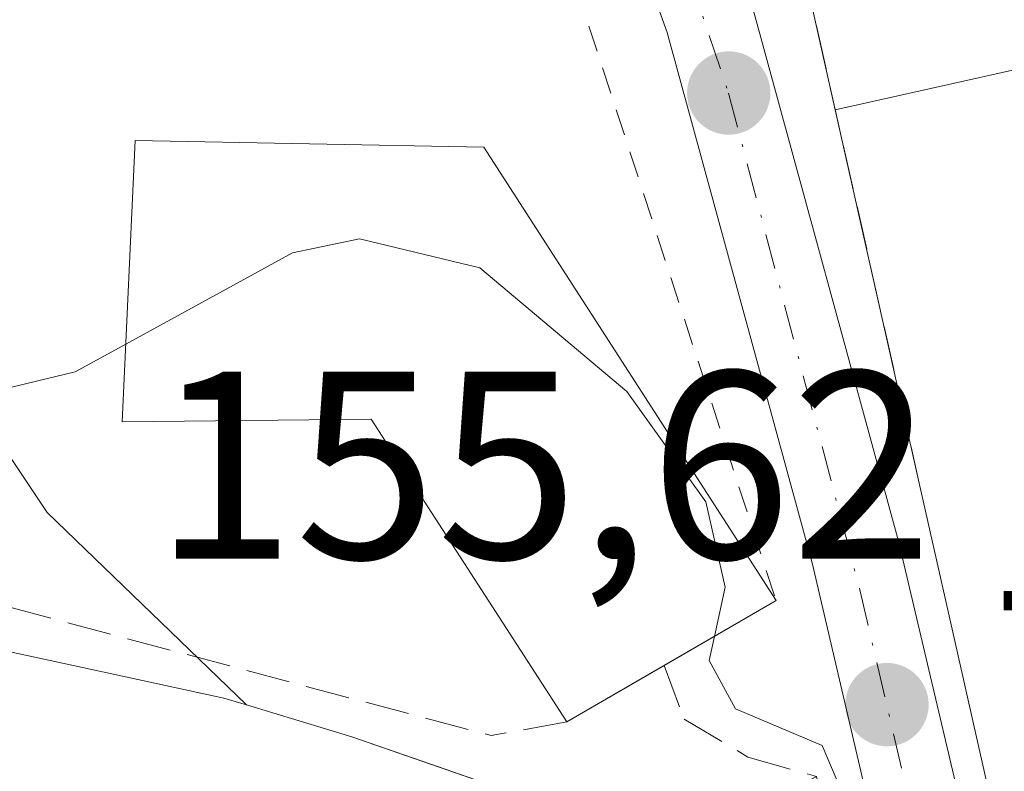
# Model space of a CAD drawing. Units: metres. Extents: x 603338 to 606762, y 4775484 to 4777850.
# Drawn here: x 605103 to 605140, y 4775903 to 4775931 of the extents above; entities that cross this region are included whole.
import ezdxf

# ---------------------------------------------------------------- set-up
doc = ezdxf.new("R2010")
doc.units = ezdxf.units.M
doc.header["$MEASUREMENT"] = 0
for name, pattern in [('DGN Style 2', [1.6480167562047852, 0.988810053722871, -0.6592067024819142]), ('DGN Style 3', [2.307223458686699, 1.648016756204785, -0.6592067024819142]), ('DGN Style 4', [2.6384748266838614, 1.318413404963828, -0.6592067024819142, 0.001648016756204785, -0.6592067024819142])]:
    doc.linetypes.add(name, pattern=pattern)
for name, color, linetype, lineweight in [('Alambrada', 7, 'DGN Style 2', 0), ('Corriente natural Cxs', 4, 'Continuous', 13), ('Curva de nivel normal', 30, 'Continuous', 0), ('Edificación Cxs', 1, 'Continuous', 13), ('Muro lineal', 1, 'DGN Style 3', 13), ('Núcleo urbano CxS', 7, 'Continuous', 0), ('Obra de contención lineal', 1, 'DGN Style 3', 13), ('Pista deportiva Cxs', 7, 'Continuous', 0), ('Pista pavimentada Cxs', 135, 'Continuous', 0), ('Pista pavimentada eje', 135, 'DGN Style 4', 0), ('Prado CxS', 92, 'Continuous', 0), ('Punto de cota en terreno', 7, 'Continuous', 0), ('Rótulo de punto de cota en terreno', 7, 'Continuous', 0), ('Suelo desnudo CxS', 253, 'Continuous', 0), ('Vía urbana Cxs', 4, 'Continuous', 0)]:
    doc.layers.add(name, color=color, linetype=linetype, lineweight=lineweight)
doc.styles.add('Style-Arial', font='txt')

# ---------------------------------------------------------------- blocks, each defined once
blk = doc.blocks.new('*U22')
at = {"layer": 'Prado CxS', "color": 92, "linetype": 'Continuous', "lineweight": 0}
blk.add_polyline3d([(605102.9589000001, 4775914.130700001, 154.7948999999935), (605104.1316999998, 4775912.3727, 154.1505000000034), (605106.6151000002, 4775909.970799999, 152.6067999999941), (605109.0986000003, 4775907.5689, 151.2002999999968), (605111.5820000004, 4775905.166999999, 150.6113000000041), (605110.7399000004, 4775905.420100001, 150.7116999999998), (605106.6550000003, 4775906.3051, 151.1159000000043), (605102.5701000001, 4775907.190099999, 151.4701999999961)], dxfattribs=at)
blk = doc.blocks.new('5PATER')
at = {"layer": 'Punto de cota en terreno', "linetype": 'Continuous', "lineweight": 0}
h = blk.add_hatch(color=51, dxfattribs=at)
edge = h.paths.add_edge_path()
edge.add_ellipse((0, 0), major_axis=(-0.1095731443231308, -0.1110710700762829), ratio=0.9994222409660322, start_angle=0, end_angle=360)
blk = doc.blocks.new('*U31')
at = {"layer": 'Vía urbana Cxs', "color": 4, "linetype": 'Continuous', "lineweight": 0}
blk.add_polyline3d([(605153.2801000001, 4775931.8101, 159.2964999999967), (605154.4401000004, 4775912.9101, 160.8791999999958), (605151.9178999999, 4775912.110900001, 158.0636999999988), (605150.8517000005, 4775916.726299999, 157.702099999995), (605149.7856999999, 4775921.341499999, 157.3812000000034), (605148.7194999997, 4775925.956900001, 156.8129999999946), (605147.6535, 4775930.5723, 155.9375), (605142.9742999999, 4775929.5273, 155.8745000000054), (605138.2953000005, 4775928.482100001, 156.0476999999955), (605133.6162999999, 4775927.437100001, 156.4250000000029), (605131.4380000001, 4775937.114600001, 156.3405000000057)], dxfattribs=at)

msp = doc.modelspace()

# ---------------------------------------------------------------- linework, layer by layer
at = {"layer": 'Alambrada', "color": 7, "linetype": 'DGN Style 2', "lineweight": 0, "extrusion": (0.3098654985172635, 0.1729403403643277, 0.93491978880721), "elevation": 1013605.04616834, "flags": 128}
msp.add_lwpolyline([(3875491.193912932, -2670010.926423563), (3875481.382499508, -2670026.591232022), (3875447.389799287, -2670019.442197593)], dxfattribs=at)
at = {"layer": 'Corriente natural Cxs', "color": 4, "linetype": 'Continuous', "lineweight": 13}
for points in [[(605040.7907999996, 4775891.1259, 150.5589000000036), (605045.6590999998, 4775893.030900001, 150.2148000000016), (605050.9507999998, 4775895.147600001, 150.4446000000025), (605056.2424999997, 4775897.6876, 150.5856000000058), (605061.1107999999, 4775900.439300001, 150.8862999999983), (605064.9208000004, 4775901.7093, 150.9228000000003), (605070.2125000004, 4775902.7676, 151.0489999999991), (605072.1174999997, 4775903.825999999, 151.3600000000006), (605076.7742, 4775905.096000001, 151.622199999998), (605087.1901000004, 4775906.970100001, 151.7342000000062), (605091.0351, 4775907.0251, 151.3298000000068), (605094.8800999997, 4775907.0801, 151.2130000000034), (605098.7251000004, 4775907.1351, 151.3117999999959), (605102.5701000001, 4775907.190099999, 151.4701999999961), (605106.6550000003, 4775906.3051, 151.1159000000043), (605110.7399000004, 4775905.420100001, 150.7116999999998), (605111.5820000004, 4775905.166999999, 150.6113000000041), (605115.5301000001, 4775903.9801, 150.3101000000024), (605118.7751000002, 4775902.850199999, 150.2945999999938), (605122.0201000003, 4775901.7203, 150.4189999999944), (605124.9351000005, 4775900.7752, 151.1312999999936), (605127.8501000004, 4775899.8301, 151.5899999999965), (605130.3800999997, 4775901.1601, 153.0531000000046), (605132.9101, 4775902.4901, 154.872199999998)], [(605102.5701000001, 4775907.190099999, 151.4701999999961), (605106.6550000003, 4775906.3051, 151.1159000000043), (605110.7399000004, 4775905.420100001, 150.7116999999998), (605111.5820000004, 4775905.166999999, 150.6113000000041), (605115.5301000001, 4775903.9801, 150.3101000000024), (605118.7751000002, 4775902.850199999, 150.2945999999938), (605122.0201000003, 4775901.7203, 150.4189999999944)]]:
    msp.add_polyline3d(points, dxfattribs=at)
at = {"layer": 'Curva de nivel normal', "color": 30, "linetype": 'Continuous', "lineweight": 0, "elevation": 155, "flags": 128}
for points in [[(605040.5499999998, 4775934.32), (605045.4600000001, 4775933.859999999), (605050.8200000003, 4775931.59), (605055.6200000001, 4775929.720000001), (605059.7400000002, 4775929.51), (605064.1500000004, 4775928.039999999), (605072.2000000002, 4775924.039999999), (605078.7699999996, 4775922.41), (605084.4600000001, 4775921.84), (605090.3300000001, 4775920.480000001), (605095.7800000003, 4775920.32), (605096.9199999999, 4775918.65), (605096.6799999997, 4775916.82), (605098.9100000003, 4775916.119999999), (605105.1799999997, 4775917.630000001), (605107.0724999999, 4775918.6658)], [(605107.0724999999, 4775918.6658), (605113.3099999996, 4775922.08), (605115.8200000003, 4775922.609999999), (605120.3200000003, 4775921.52), (605125.8200000003, 4775916.890000001), (605128.7699999996, 4775912.77), (605129.4900000002, 4775909.58), (605129.0937000001, 4775907.7327)], [(605129.0937000001, 4775907.7327), (605128.9000000004, 4775906.83), (605129.8799999999, 4775905.02), (605133.1200000001, 4775903.65), (605134.2100000001, 4775901.100000001), (605134.5816000003, 4775896.690300001), (605133.5700000003, 4775893.220000001), (605128.2801000001, 4775883.8201)]]:
    msp.add_lwpolyline(points, dxfattribs=at)
at = {"layer": 'Edificación Cxs', "color": 1, "linetype": 'Continuous', "lineweight": 13, "elevation": 163.770000000004, "flags": 128}
msp.add_lwpolyline([(605120.4600999998, 4775926.040100001), (605131.4001000002, 4775909.0701), (605123.5701000001, 4775904.530099999), (605116.2500999998, 4775915.860099999), (605106.9401000004, 4775915.7601), (605107.4200999998, 4775926.290100001)], close=True, dxfattribs=at)
at = {"layer": 'Edificación Cxs', "color": 1, "linetype": 'Continuous', "lineweight": 13, "extrusion": (0.009369657577422755, -0.01453410320753824, 0.9998504735013305), "elevation": -63585.0143548327, "flags": 128}
msp.add_lwpolyline([(605092.4016890428, 4775506.304927079), (605103.3444809472, 4775489.333134421)], dxfattribs=at)
at = {"layer": 'Edificación Cxs', "color": 1, "linetype": 'Continuous', "lineweight": 13, "extrusion": (0.4535693423409012, 0.2630206410276018, 0.8515250989148069), "elevation": 1530766.84539444, "flags": 128}
msp.add_lwpolyline([(3827943.72912072, -2485777.776503702), (3827943.729120719, -2485772.088307519)], dxfattribs=at)
at = {"layer": 'Edificación Cxs', "color": 1, "linetype": 'Continuous', "lineweight": 13, "extrusion": (-0.6488587856121344, -0.3761701722381495, 0.661421407162081), "elevation": -2189088.79604713, "flags": 128}
msp.add_lwpolyline([(-3828270.316946558, 1930725.207451607), (-3828270.316946558, 1930718.846374429)], dxfattribs=at)
at = {"layer": 'Edificación Cxs', "color": 1, "linetype": 'Continuous', "lineweight": 13}
msp.add_polyline3d([(605123.5701000001, 4775904.530099999, 156.9021999999968), (605116.2500999998, 4775915.860099999, 163.7700000000041), (605106.9401000004, 4775915.7601, 163.4363000000012), (605107.4200999998, 4775926.290100001, 158.9893000000011), (605120.4600999998, 4775926.040100001, 159.0399000000034)], dxfattribs=at)
at = {"layer": 'Muro lineal', "color": 1, "linetype": 'DGN Style 3', "lineweight": 13, "extrusion": (-0.0007488750638272269, 0.003327005182022052, 0.9999941850944222), "elevation": 15592.55012558157, "flags": 128}
msp.add_lwpolyline([(605129.8173357527, 4775918.635912561), (605136.7074139505, 4775888.02574315)], dxfattribs=at)
at = {"layer": 'Núcleo urbano CxS', "color": 7, "linetype": 'Continuous', "lineweight": 0}
for points in [[(605078.1394999997, 4775944.0351, 156.1266999999934), (605077.0575000001, 4775919.1391, 154.824099999998), (605101.3092999998, 4775916.603499999, 155.3371000000043), (605102.9589000001, 4775914.130700001, 154.7948999999935), (605104.1316999998, 4775912.3727, 154.1505000000034), (605111.5820000004, 4775905.166999999, 150.6113000000041)], [(605151.7100999998, 4775856.920100001, 150.2418000000034), (605145.0301000001, 4775859.2601, 149.9952000000048), (605142.6700999998, 4775860.470100001, 149.8369999999995), (605140.6801000005, 4775862.050100001, 149.6747000000032), (605139.3300999999, 4775864.090100001, 149.726800000004), (605135.0708999997, 4775870.7641, 150.5702000000019), (605132.0943, 4775874.4683, 150.942200000005), (605130.1130999997, 4775876.542300001, 151.4795000000013), (605128.2801000001, 4775883.8201, 150.7348000000056), (605130.3151000004, 4775888.298900001, 151.3551000000007), (605131.0201000003, 4775889.850099999, 151.2179000000033), (605132.0701000001, 4775892.1601, 150.7056000000011), (605133.7928999999, 4775895.963300001, 151.6168000000034), (605133.9502999998, 4775897.899300001, 151.9700000000012), (605133.1376999998, 4775901.485500001, 154.133600000001), (605132.9101, 4775902.4901, 154.872199999998), (605127.8501000004, 4775899.8301, 151.5899999999965), (605122.0201000003, 4775901.7203, 150.4189999999944), (605115.5301000001, 4775903.9801, 150.3101000000024), (605111.5820000004, 4775905.166999999, 150.6113000000041), (605104.1316999998, 4775912.3727, 154.1505000000034), (605102.9589000001, 4775914.130700001, 154.7948999999935)], [(605111.5820000004, 4775905.166999999, 150.6113000000041), (605115.5301000001, 4775903.9801, 150.3101000000024), (605122.0201000003, 4775901.7203, 150.4189999999944), (605127.8501000004, 4775899.8301, 151.5899999999965), (605132.9101, 4775902.4901, 154.872199999998), (605133.1376999998, 4775901.485500001, 154.133600000001), (605133.9502999998, 4775897.899300001, 151.9700000000012), (605133.7928999999, 4775895.963300001, 151.6168000000034), (605132.0701000001, 4775892.1601, 150.7056000000011), (605131.0201000003, 4775889.850099999, 151.2179000000033), (605130.3151000004, 4775888.298900001, 151.3551000000007), (605128.2801000001, 4775883.8201, 150.7348000000056), (605130.1130999997, 4775876.542300001, 151.4795000000013), (605132.0943, 4775874.4683, 150.942200000005), (605135.0708999997, 4775870.7641, 150.5702000000019), (605139.3300999999, 4775864.090100001, 149.726800000004), (605140.6801000005, 4775862.050100001, 149.6747000000032), (605142.6700999998, 4775860.470100001, 149.8369999999995), (605145.0301000001, 4775859.2601, 149.9952000000048), (605151.7100999998, 4775856.920100001, 150.2418000000034), (605156.6001000004, 4775856.0101, 150.2985999999946), (605162.0000999998, 4775856.030099999, 150.3169999999955), (605191.1901000004, 4775857.470100001, 150.1388000000006)]]:
    msp.add_polyline3d(points, dxfattribs=at)
at = {"layer": 'Obra de contención lineal', "color": 1, "linetype": 'DGN Style 3', "lineweight": 13, "extrusion": (0.2882641714263987, -0.07683377088856591, 0.9544633775702949), "elevation": -192366.9517964359, "flags": 128}
msp.add_lwpolyline([(4770639.032915641, 616011.782109956), (4770639.03291564, 615977.692127556)], dxfattribs=at)
at = {"layer": 'Obra de contención lineal', "color": 1, "linetype": 'DGN Style 3', "lineweight": 13, "extrusion": (-0.2177451273019427, -0.03924028795900734, 0.9752165192085064), "elevation": -319017.564213342, "flags": 128}
msp.add_lwpolyline([(-4592870.003325581, 1406844.542447401), (-4592870.003325581, 1406841.59378232)], dxfattribs=at)
at = {"layer": 'Obra de contención lineal', "color": 1, "linetype": 'DGN Style 3', "lineweight": 13}
msp.add_polyline3d([(605127.2100999998, 4775906.640100001, 161.6728000000003), (605127.9600999998, 4775904.640100001, 158.0632000000041), (605130.3400999998, 4775903.220100001, 155.6269999999931), (605132.9101, 4775902.4901, 155.2569999999978), (605134.1901000004, 4775896.840100001, 153.8613000000041), (605132.0701000001, 4775892.1601, 153.9979000000021), (605131.0201000003, 4775889.850099999, 153.6284000000014)], dxfattribs=at)
at = {"layer": 'Pista deportiva Cxs', "color": 7, "linetype": 'Continuous', "lineweight": 0, "elevation": 160.1071999999985, "flags": 128}
msp.add_lwpolyline([(605154.0500999996, 4775902.880100001), (605149.3466999996, 4775901.713400001), (605144.6432999996, 4775900.546700001), (605139.9401000004, 4775899.380100001), (605138.8800999997, 4775904.0767), (605137.8201000001, 4775908.7733), (605136.7600999996, 4775913.470100001), (605135.7121000001, 4775918.125700001), (605134.6640999997, 4775922.781300001), (605133.6162999999, 4775927.437100001), (605138.2953000005, 4775928.482100001), (605142.9742999999, 4775929.5273), (605147.6535, 4775930.5723), (605148.7194999997, 4775925.956900001), (605149.7856999999, 4775921.341499999), (605150.8517000005, 4775916.726299999), (605151.9178999999, 4775912.110900001), (605152.9839000005, 4775907.4955)], close=True, dxfattribs=at)
at = {"layer": 'Pista deportiva Cxs', "color": 7, "linetype": 'Continuous', "lineweight": 0, "extrusion": (-0.9755903099357431, -0.2195983094519845, 0.0003600629266769548), "elevation": -1639148.027202138, "flags": 128}
msp.add_lwpolyline([(-4526448.186432341, 746.4304843189885), (-4526452.958507966, 746.6124843218835), (-4526457.73060555, 746.3861843161228), (-4526462.502876294, 746.6214843313759)], dxfattribs=at)
at = {"layer": 'Pista deportiva Cxs', "color": 7, "linetype": 'Continuous', "lineweight": 0, "extrusion": (-0.9754654270242902, -0.220152675337761, 1.489784215087094e-05), "elevation": -1641720.113391249, "flags": 128}
msp.add_lwpolyline([(-4525501.551969751, 182.6294871255519), (-4525506.36670251, 180.9984871253624), (-4525511.18143527, 180.5510871250455), (-4525515.996363127, 180.6920871253271)], dxfattribs=at)
at = {"layer": 'Pista deportiva Cxs', "color": 7, "linetype": 'Continuous', "lineweight": 0}
msp.add_polyline3d([(605133.6162999999, 4775927.437100001, 156.4250000000029), (605138.2953000005, 4775928.482100001, 156.0476999999955), (605142.9742999999, 4775929.5273, 155.8745000000054), (605147.6535, 4775930.5723, 155.9375), (605148.7194999997, 4775925.956900001, 156.8129999999946), (605149.7856999999, 4775921.341499999, 157.3812000000034), (605150.8517000005, 4775916.726299999, 157.702099999995), (605151.9178999999, 4775912.110900001, 158.0636999999988), (605152.9839000005, 4775907.4955, 157.2538999999961), (605154.0500999996, 4775902.880100001, 160.0498999999982)], dxfattribs=at)
at = {"layer": 'Pista pavimentada Cxs', "color": 135, "linetype": 'Continuous', "lineweight": 0}
for points in [[(605125.5000999998, 4775945.360099999, 156.3974000000017), (605130.5100999996, 4775931.3201, 156.4323000000004), (605135.9801000003, 4775911.300100001, 156.3594000000012), (605138.6201, 4775900.0801, 157.0114000000031), (605138.7386999996, 4775899.1472, 157.2462999999989)], [(605130.5100999996, 4775931.3201, 156.4323000000004), (605135.9801000003, 4775911.300100001, 156.3594000000012), (605138.6201, 4775900.0801, 157.0114000000031), (605138.7388000004, 4775899.1472, 157.2462999999989), (605138.9801000003, 4775897.2501, 157.75), (605138.7801000001, 4775894.0601, 157.1775000000052), (605137.2301000003, 4775889.090100001, 155.321100000001), (605136.0301000001, 4775886.540100001, 155.2201000000059), (605134.2301000003, 4775883.300100001, 155.3196999999927), (605133.3739999998, 4775882.253699999, 155.3551000000007), (605132.8486000003, 4775881.611600001, 155.2776000000013), (605131.7100999998, 4775880.220100001, 154.6888000000035), (605131.1001000004, 4775879.800100001, 154.3463000000047), (605130.1601, 4775881.1601, 154.0638999999937), (605129.1901000004, 4775882.520099999, 153.704899999997), (605131.4600999998, 4775885.1801, 154.6073999999935), (605133.0701000001, 4775888.0601, 155.0455999999976), (605134.1201, 4775890.3101, 154.8889000000054), (605135.4801000003, 4775894.6601, 154.8830000000016), (605135.6201, 4775897.140100001, 154.8068999999959), (605135.3201000001, 4775899.4901, 155.0576000000001), (605132.7500999998, 4775910.4801, 157.1257999999943), (605127.3300999999, 4775930.3201, 156.2259000000049), (605122.2801000001, 4775944.4301, 156.5806000000011)], [(605129.1901000004, 4775882.520099999, 153.704899999997), (605131.4600999998, 4775885.1801, 154.6073999999935), (605133.0701000001, 4775888.0601, 155.0455999999976), (605134.1201, 4775890.3101, 154.8889000000054), (605135.4801000003, 4775894.6601, 154.8830000000016), (605135.6201, 4775897.140100001, 154.8068999999959), (605135.3201000001, 4775899.4901, 155.0576000000001), (605132.7500999998, 4775910.4801, 157.1257999999943), (605127.3300999999, 4775930.3201, 156.2259000000049), (605122.2801000001, 4775944.4301, 156.5806000000011)]]:
    msp.add_polyline3d(points, dxfattribs=at)
at = {"layer": 'Pista pavimentada eje', "color": 135, "linetype": 'DGN Style 4', "lineweight": 0}
msp.add_polyline3d([(605123.5701000001, 4775946.640100001, 156.8845000000001), (605125.4200999998, 4775940.590100001, 156.2140000000072), (605129.6201, 4775928.0601, 156.2782000000007), (605134.5500999996, 4775909.420100001, 156.8361000000004), (605136.6401000004, 4775900.4901, 155.872199999998), (605137.6201, 4775895.470100001, 156.0547999999981), (605136.1700999998, 4775891.4301, 155.2139000000025), (605134.2301000003, 4775887.090100001, 155.174199999994), (605132.0500999996, 4775882.970100001, 155.1576000000059)], dxfattribs=at)
at = {"layer": 'Prado CxS', "color": 92, "linetype": 'Continuous', "lineweight": 0}
for points in [[(605078.1394999997, 4775944.0351, 156.1266999999934), (605077.0575000001, 4775919.1391, 154.824099999998), (605101.3092999998, 4775916.603499999, 155.3371000000043), (605102.9589000001, 4775914.130700001, 154.7948999999935), (605104.1316999998, 4775912.3727, 154.1505000000034), (605111.5820000004, 4775905.166999999, 150.6113000000041)], [(605111.5820000004, 4775905.166999999, 150.6113000000041), (605110.7399000004, 4775905.420100001, 150.7116999999998), (605106.6550000003, 4775906.3051, 151.1159000000043), (605102.5701000001, 4775907.190099999, 151.4701999999961), (605098.7251000004, 4775907.1351, 151.3117999999959), (605094.8800999997, 4775907.0801, 151.2130000000034), (605091.0351, 4775907.0251, 151.3298000000068), (605087.1901000004, 4775906.970100001, 151.7342000000062), (605076.7742, 4775905.096000001, 151.622199999998), (605072.1174999997, 4775903.825999999, 151.3600000000006), (605070.2125000004, 4775902.7676, 151.0489999999991), (605064.9208000004, 4775901.7093, 150.9228000000003), (605061.1107999999, 4775900.439300001, 150.8862999999983), (605056.2424999997, 4775897.6876, 150.5856000000058), (605050.9507999998, 4775895.147600001, 150.4446000000025), (605045.6590999998, 4775893.030900001, 150.2148000000016), (605040.7907999996, 4775891.1259, 150.5589000000036), (605039.1085999999, 4775890.3858, 150.6910999999964)]]:
    msp.add_polyline3d(points, dxfattribs=at)
at = {"layer": 'Suelo desnudo CxS', "color": 253, "linetype": 'Continuous', "lineweight": 0}
for points in [[(605111.5820000004, 4775905.166999999, 150.6113000000041), (605110.7399000004, 4775905.420100001, 150.7116999999998), (605106.6550000003, 4775906.3051, 151.1159000000043), (605102.5701000001, 4775907.190099999, 151.4701999999961), (605098.7251000004, 4775907.1351, 151.3117999999959), (605094.8800999997, 4775907.0801, 151.2130000000034), (605091.0351, 4775907.0251, 151.3298000000068), (605087.1901000004, 4775906.970100001, 151.7342000000062), (605076.7742, 4775905.096000001, 151.622199999998), (605072.1174999997, 4775903.825999999, 151.3600000000006), (605070.2125000004, 4775902.7676, 151.0489999999991), (605064.9208000004, 4775901.7093, 150.9228000000003), (605061.1107999999, 4775900.439300001, 150.8862999999983), (605056.2424999997, 4775897.6876, 150.5856000000058), (605050.9507999998, 4775895.147600001, 150.4446000000025), (605045.6590999998, 4775893.030900001, 150.2148000000016), (605040.7907999996, 4775891.1259, 150.5589000000036), (605039.1085999999, 4775890.3858, 150.6910999999964)], [(605102.5701000001, 4775907.190099999, 151.4701999999961), (605106.6550000003, 4775906.3051, 151.1159000000043), (605110.7399000004, 4775905.420100001, 150.7116999999998), (605111.5820000004, 4775905.166999999, 150.6113000000041), (605115.5301000001, 4775903.9801, 150.3101000000024), (605118.7751000002, 4775902.850199999, 150.2945999999938), (605122.0201000003, 4775901.7203, 150.4189999999944)], [(605111.5820000004, 4775905.166999999, 150.6113000000041), (605115.5301000001, 4775903.9801, 150.3101000000024), (605122.0201000003, 4775901.7203, 150.4189999999944), (605127.8501000004, 4775899.8301, 151.5899999999965), (605132.9101, 4775902.4901, 154.872199999998), (605133.1376999998, 4775901.485500001, 154.133600000001), (605133.9502999998, 4775897.899300001, 151.9700000000012), (605133.7928999999, 4775895.963300001, 151.6168000000034), (605132.0701000001, 4775892.1601, 150.7056000000011), (605131.0201000003, 4775889.850099999, 151.2179000000033), (605130.3151000004, 4775888.298900001, 151.3551000000007), (605128.2801000001, 4775883.8201, 150.7348000000056), (605130.1130999997, 4775876.542300001, 151.4795000000013), (605132.0943, 4775874.4683, 150.942200000005), (605135.0708999997, 4775870.7641, 150.5702000000019), (605139.3300999999, 4775864.090100001, 149.726800000004), (605140.6801000005, 4775862.050100001, 149.6747000000032), (605142.6700999998, 4775860.470100001, 149.8369999999995), (605145.0301000001, 4775859.2601, 149.9952000000048), (605151.7100999998, 4775856.920100001, 150.2418000000034), (605156.6001000004, 4775856.0101, 150.2985999999946), (605162.0000999998, 4775856.030099999, 150.3169999999955), (605191.1901000004, 4775857.470100001, 150.1388000000006)]]:
    msp.add_polyline3d(points, dxfattribs=at)
at = {"layer": 'Vía urbana Cxs', "color": 4, "linetype": 'Continuous', "lineweight": 0, "extrusion": (-0.9755915956352249, -0.2195927310037229, 0.00026648872903662), "elevation": -1639122.177601532, "flags": 128}
msp.add_lwpolyline([(-4526471.886299479, 593.2326069093475), (-4526481.805926343, 593.14810690635), (-4526488.945709298, 592.9346068987563)], dxfattribs=at)
at = {"layer": 'Vía urbana Cxs', "color": 4, "linetype": 'Continuous', "lineweight": 0}
msp.add_polyline3d([(605151.9178999999, 4775912.110900001, 158.0636999999988), (605150.8517000005, 4775916.726299999, 157.702099999995), (605149.7856999999, 4775921.341499999, 157.3812000000034), (605148.7194999997, 4775925.956900001, 156.8129999999946), (605147.6535, 4775930.5723, 155.9375), (605142.9742999999, 4775929.5273, 155.8745000000054), (605138.2953000005, 4775928.482100001, 156.0476999999955), (605133.6162999999, 4775927.437100001, 156.4250000000029)], dxfattribs=at)

# ---------------------------------------------------------------- block references
at = {"layer": 'Prado CxS', "color": 92, "linetype": 'Continuous', "lineweight": 0}
msp.add_blockref('*U22', (0, 0), dxfattribs=at)
at = {"layer": 'Punto de cota en terreno', "color": 7, "linetype": 'Continuous', "lineweight": 0, "xscale": 10, "yscale": 10, "zscale": 10}
for p in [(605129.6299999999, 4775928.060000001, 155.6199999999953), (605135.5499999998, 4775905.180000001, 155.3500000000058)]:
    msp.add_blockref('5PATER', p, dxfattribs=at)
at = {"layer": 'Vía urbana Cxs', "color": 4, "linetype": 'Continuous', "lineweight": 0}
msp.add_blockref('*U31', (0, 0), dxfattribs=at)

# ---------------------------------------------------------------- texts
at = {"layer": 'Rótulo de punto de cota en terreno', "color": 7, "linetype": 'Continuous', "lineweight": 0, "style": 'Style-Arial'}
for s, p in [('155,62', (605108.1072000006, 4775910.641600001)), ('155,35', (605139.0778000001, 4775908.707800001))]:
    msp.add_text(s, height=7.000000000000002, dxfattribs=at).set_placement(p)

doc.saveas('drawing.dxf')
